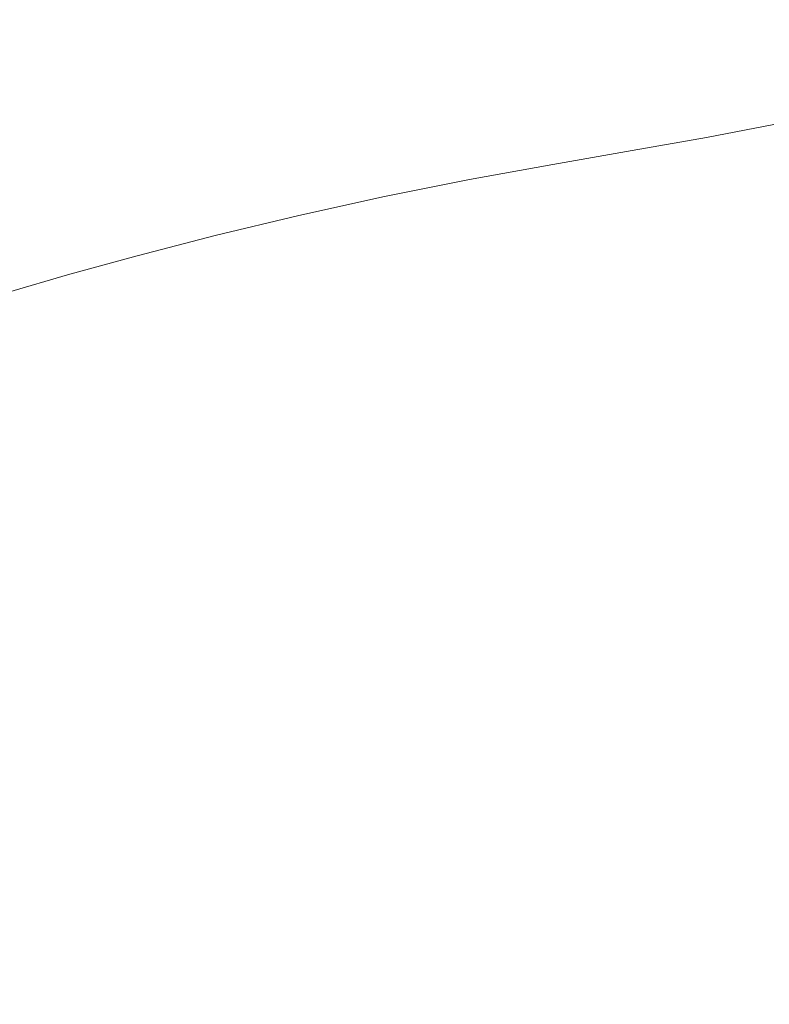
# Model space of a CAD drawing. Extents: x -1000 to 1000, y -450 to 450.
# Drawn here: x 798 to 913, y 221 to 373 of the extents above; entities that cross this region are included whole.
import ezdxf

# ---------------------------------------------------------------- set-up
doc = ezdxf.new("R2010")
doc.units = 0
doc.header["$LTSCALE"] = 500
doc.header["$MEASUREMENT"] = 0
doc.layers.add('EXC-CERAMIKA', color=7, linetype='Continuous')

msp = doc.modelspace()

# ---------------------------------------------------------------- linework, layer by layer
at = {"layer": 'EXC-CERAMIKA', "lineweight": 0}
for points, invisible_edges in [([(910.21, 371.95, 187.17), (903.4, 373.92, 193.41), (896.52, 372.9, 187.17), (910.21, 371.95, 187.17)], 15), ([(903.4, 373.92, 193.41), (910.21, 371.95, 187.17), (917.24, 373.02, 193.41), (903.4, 373.92, 193.41)], 15), ([(810.94, 371.01, 170.41), (723.19, 372.46, 179.5), (717.13, 371.08, 170.36), (810.94, 371.01, 170.41)], 15), ([(817.83, 372.4, 179.54), (728.69, 373.63, 187.1), (723.19, 372.46, 179.5), (817.83, 372.4, 179.54)], 15), ([(723.19, 372.46, 179.5), (810.94, 371.01, 170.41), (817.83, 372.4, 179.54), (723.19, 372.46, 179.5)], 15), ([(728.69, 373.63, 187.1), (817.83, 372.4, 179.54), (824.13, 373.58, 187.14), (728.69, 373.63, 187.1)], 15), ([(856.5, 370.79, 170.45), (817.83, 372.4, 179.54), (810.94, 371.01, 170.41), (856.5, 370.79, 170.45)], 15), ([(863.93, 372.19, 179.56), (824.13, 373.58, 187.14), (817.83, 372.4, 179.54), (863.93, 372.19, 179.56)], 15), ([(817.83, 372.4, 179.54), (856.5, 370.79, 170.45), (863.93, 372.19, 179.56), (817.83, 372.4, 179.54)], 15), ([(824.13, 373.58, 187.14), (863.93, 372.19, 179.56), (870.79, 373.39, 187.16), (824.13, 373.58, 187.14)], 15), ([(889.33, 371.67, 179.58), (870.79, 373.39, 187.16), (863.93, 372.19, 179.56), (889.33, 371.67, 179.58)], 15), ([(870.79, 373.39, 187.16), (889.33, 371.67, 179.58), (896.52, 372.9, 187.17), (870.79, 373.39, 187.16)], 15), ([(902.82, 370.66, 179.59), (896.52, 372.9, 187.17), (889.33, 371.67, 179.58), (902.82, 370.66, 179.59)], 15), ([(896.52, 372.9, 187.17), (902.82, 370.66, 179.59), (910.21, 371.95, 187.17), (896.52, 372.9, 187.17)], 15), ([(910.21, 371.95, 187.17), (927.68, 371.54, 193.42), (917.24, 373.02, 193.41), (910.21, 371.95, 187.17)], 15), ([(803.25, 369.41, 159.57), (717.13, 371.08, 170.36), (710.33, 369.48, 159.48), (803.25, 369.41, 159.57)], 15), ([(717.13, 371.08, 170.36), (803.25, 369.41, 159.57), (810.94, 371.01, 170.41), (717.13, 371.08, 170.36)], 15), ([(848.25, 369.19, 159.63), (810.94, 371.01, 170.41), (803.25, 369.41, 159.57), (848.25, 369.19, 159.63)], 15), ([(810.94, 371.01, 170.41), (848.25, 369.19, 159.63), (856.5, 370.79, 170.45), (810.94, 371.01, 170.41)], 15), ([(881.56, 370.24, 170.47), (863.93, 372.19, 179.56), (856.5, 370.79, 170.45), (881.56, 370.24, 170.47)], 15), ([(863.93, 372.19, 179.56), (881.56, 370.24, 170.47), (889.33, 371.67, 179.58), (863.93, 372.19, 179.56)], 15), ([(894.84, 369.19, 170.48), (889.33, 371.67, 179.58), (881.56, 370.24, 170.47), (894.84, 369.19, 170.48)], 15), ([(889.33, 371.67, 179.58), (894.84, 369.19, 170.48), (902.82, 370.66, 179.59), (889.33, 371.67, 179.58)], 15), ([(913.23, 369, 179.6), (910.21, 371.95, 187.17), (902.82, 370.66, 179.59), (913.23, 369, 179.6)], 15), ([(927.68, 371.54, 193.42), (910.21, 371.95, 187.17), (920.7, 370.37, 187.18), (927.68, 371.54, 193.42)], 15), ([(910.21, 371.95, 187.17), (913.23, 369, 179.6), (920.7, 370.37, 187.18), (910.21, 371.95, 187.17)], 15), ([(710.33, 369.48, 159.48), (794.56, 367.61, 146.83), (803.25, 369.41, 159.57), (710.33, 369.48, 159.48)], 15), ([(838.95, 367.4, 146.93), (803.25, 369.41, 159.57), (794.56, 367.61, 146.83), (838.95, 367.4, 146.93)], 15), ([(803.25, 369.41, 159.57), (838.95, 367.4, 146.93), (848.25, 369.19, 159.63), (803.25, 369.41, 159.57)], 15), ([(872.97, 368.63, 159.66), (856.5, 370.79, 170.45), (848.25, 369.19, 159.63), (872.97, 368.63, 159.66)], 15), ([(856.5, 370.79, 170.45), (872.97, 368.63, 159.66), (881.56, 370.24, 170.47), (856.5, 370.79, 170.45)], 15), ([(886.04, 367.53, 159.69), (881.56, 370.24, 170.47), (872.97, 368.63, 159.66), (886.04, 367.53, 159.69)], 15), ([(881.56, 370.24, 170.47), (886.04, 367.53, 159.69), (894.84, 369.19, 170.48), (881.56, 370.24, 170.47)], 15), ([(905.09, 367.44, 170.5), (902.82, 370.66, 179.59), (894.84, 369.19, 170.48), (905.09, 367.44, 170.5)], 15), ([(902.82, 370.66, 179.59), (905.09, 367.44, 170.5), (913.23, 369, 179.6), (902.82, 370.66, 179.59)], 15), ([(921.13, 366.67, 179.6), (920.7, 370.37, 187.18), (913.23, 369, 179.6), (921.13, 366.67, 179.6)], 15), ([(863.33, 366.83, 146.99), (848.25, 369.19, 159.63), (838.95, 367.4, 146.93), (863.33, 366.83, 146.99)], 15), ([(848.25, 369.19, 159.63), (863.33, 366.83, 146.99), (872.97, 368.63, 159.66), (848.25, 369.19, 159.63)], 15), ([(876.18, 365.71, 147.03), (872.97, 368.63, 159.66), (863.33, 366.83, 146.99), (876.18, 365.71, 147.03)], 15), ([(872.97, 368.63, 159.66), (876.18, 365.71, 147.03), (886.04, 367.53, 159.69), (872.97, 368.63, 159.66)], 15), ([(896.09, 365.72, 159.71), (894.84, 369.19, 170.48), (886.04, 367.53, 159.69), (896.09, 365.72, 159.71)], 15), ([(894.84, 369.19, 170.48), (896.09, 365.72, 159.71), (905.09, 367.44, 170.5), (894.84, 369.19, 170.48)], 15), ([(912.87, 365.02, 170.51), (913.23, 369, 179.6), (905.09, 367.44, 170.5), (912.87, 365.02, 170.51)], 15), ([(913.23, 369, 179.6), (912.87, 365.02, 170.51), (921.13, 366.67, 179.6), (913.23, 369, 179.6)], 15), ([(828.37, 365.42, 132.18), (794.56, 367.61, 146.83), (784.67, 365.61, 132.01), (828.37, 365.42, 132.18)], 15), ([(794.56, 367.61, 146.83), (828.37, 365.42, 132.18), (838.95, 367.4, 146.93), (794.56, 367.61, 146.83)], 15), ([(852.37, 364.86, 132.28), (838.95, 367.4, 146.93), (828.37, 365.42, 132.18), (852.37, 364.86, 132.28)], 15), ([(838.95, 367.4, 146.93), (852.37, 364.86, 132.28), (863.33, 366.83, 146.99), (838.95, 367.4, 146.93)], 15), ([(865.03, 363.74, 132.34), (863.33, 366.83, 146.99), (852.37, 364.86, 132.28), (865.03, 363.74, 132.34)], 15), ([(863.33, 366.83, 146.99), (865.03, 363.74, 132.34), (876.18, 365.71, 147.03), (863.33, 366.83, 146.99)], 15), ([(886.03, 363.86, 147.07), (886.04, 367.53, 159.69), (876.18, 365.71, 147.03), (886.03, 363.86, 147.07)], 15), ([(886.04, 367.53, 159.69), (886.03, 363.86, 147.07), (896.09, 365.72, 159.71), (886.04, 367.53, 159.69)], 15), ([(903.7, 363.23, 159.73), (905.09, 367.44, 170.5), (896.09, 365.72, 159.71), (903.7, 363.23, 159.73)], 15), ([(905.09, 367.44, 170.5), (903.7, 363.23, 159.73), (912.87, 365.02, 170.51), (905.09, 367.44, 170.5)], 15), ([(918.77, 361.95, 170.52), (921.13, 366.67, 179.6), (912.87, 365.02, 170.51), (918.77, 361.95, 170.52)], 15), ([(816.85, 363.23, 115.6), (784.67, 365.61, 132.01), (773.88, 363.39, 115.36), (816.85, 363.23, 115.6)], 15), ([(784.67, 365.61, 132.01), (816.85, 363.23, 115.6), (828.37, 365.42, 132.18), (784.67, 365.61, 132.01)], 15), ([(840.45, 362.68, 115.74), (828.37, 365.42, 132.18), (816.85, 363.23, 115.6), (840.45, 362.68, 115.74)], 15), ([(828.37, 365.42, 132.18), (840.45, 362.68, 115.74), (852.37, 364.86, 132.28), (828.37, 365.42, 132.18)], 15), ([(852.93, 361.57, 115.83), (852.37, 364.86, 132.28), (840.45, 362.68, 115.74), (852.93, 361.57, 115.83)], 15), ([(852.37, 364.86, 132.28), (852.93, 361.57, 115.83), (865.03, 363.74, 132.34), (852.37, 364.86, 132.28)], 15), ([(865.03, 363.74, 132.34), (886.03, 363.86, 147.07), (876.18, 365.71, 147.03), (865.03, 363.74, 132.34)], 15), ([(893.47, 361.32, 147.11), (896.09, 365.72, 159.71), (886.03, 363.86, 147.07), (893.47, 361.32, 147.11)], 15), ([(896.09, 365.72, 159.71), (893.47, 361.32, 147.11), (903.7, 363.23, 159.73), (896.09, 365.72, 159.71)], 15), ([(909.47, 360.1, 159.75), (912.87, 365.02, 170.51), (903.7, 363.23, 159.73), (909.47, 360.1, 159.75)], 15), ([(912.87, 365.02, 170.51), (909.47, 360.1, 159.75), (918.77, 361.95, 170.52), (912.87, 365.02, 170.51)], 15), ([(804.72, 360.78, 97.41), (773.88, 363.39, 115.36), (762.53, 360.9, 97.13), (804.72, 360.78, 97.41)], 15), ([(773.88, 363.39, 115.36), (804.72, 360.78, 97.41), (816.85, 363.23, 115.6), (773.88, 363.39, 115.36)], 15), ([(827.92, 360.26, 97.58), (816.85, 363.23, 115.6), (804.72, 360.78, 97.41), (827.92, 360.26, 97.58)], 15), ([(816.85, 363.23, 115.6), (827.92, 360.26, 97.58), (840.45, 362.68, 115.74), (816.85, 363.23, 115.6)], 15), ([(852.93, 361.57, 115.83), (874.73, 361.87, 132.41), (865.03, 363.74, 132.34), (852.93, 361.57, 115.83)], 15), ([(886.03, 363.86, 147.07), (865.03, 363.74, 132.34), (874.73, 361.87, 132.41), (886.03, 363.86, 147.07)], 15), ([(874.73, 361.87, 132.41), (893.47, 361.32, 147.11), (886.03, 363.86, 147.07), (874.73, 361.87, 132.41)], 15), ([(899.12, 358.15, 147.15), (903.7, 363.23, 159.73), (893.47, 361.32, 147.11), (899.12, 358.15, 147.15)], 15), ([(903.7, 363.23, 159.73), (899.12, 358.15, 147.15), (909.47, 360.1, 159.75), (903.7, 363.23, 159.73)], 15), ([(840.21, 359.16, 97.7), (840.45, 362.68, 115.74), (827.92, 360.26, 97.58), (840.21, 359.16, 97.7)], 15), ([(840.45, 362.68, 115.74), (840.21, 359.16, 97.7), (852.93, 361.57, 115.83), (840.45, 362.68, 115.74)], 15), ([(874.73, 361.87, 132.41), (852.93, 361.57, 115.83), (862.52, 359.7, 115.93), (874.73, 361.87, 132.41)], 15), ([(862.52, 359.7, 115.93), (882.08, 359.32, 132.48), (874.73, 361.87, 132.41), (862.52, 359.7, 115.93)], 15), ([(893.47, 361.32, 147.11), (874.73, 361.87, 132.41), (882.08, 359.32, 132.48), (893.47, 361.32, 147.11)], 15), ([(913.99, 356.34, 159.77), (918.77, 361.95, 170.52), (909.47, 360.1, 159.75), (913.99, 356.34, 159.77)], 15), ([(762.53, 360.9, 97.13), (792.33, 358.06, 77.85), (804.72, 360.78, 97.41), (762.53, 360.9, 97.13)], 15), ([(815.1, 357.56, 78.03), (804.72, 360.78, 97.41), (792.33, 358.06, 77.85), (815.1, 357.56, 78.03)], 15), ([(804.72, 360.78, 97.41), (815.1, 357.56, 78.03), (827.92, 360.26, 97.58), (804.72, 360.78, 97.41)], 15), ([(827.2, 356.48, 78.15), (827.92, 360.26, 97.58), (815.1, 357.56, 78.03), (827.2, 356.48, 78.15)], 15), ([(827.92, 360.26, 97.58), (827.2, 356.48, 78.15), (840.21, 359.16, 97.7), (827.92, 360.26, 97.58)], 15), ([(840.21, 359.16, 97.7), (862.52, 359.7, 115.93), (852.93, 361.57, 115.83), (840.21, 359.16, 97.7)], 15), ([(882.08, 359.32, 132.48), (899.12, 358.15, 147.15), (893.47, 361.32, 147.11), (882.08, 359.32, 132.48)], 15), ([(827.2, 356.48, 78.15), (849.69, 357.32, 97.82), (840.21, 359.16, 97.7), (827.2, 356.48, 78.15)], 15), ([(862.52, 359.7, 115.93), (840.21, 359.16, 97.7), (849.69, 357.32, 97.82), (862.52, 359.7, 115.93)], 15), ([(849.69, 357.32, 97.82), (869.8, 357.15, 116.03), (862.52, 359.7, 115.93), (849.69, 357.32, 97.82)], 15), ([(882.08, 359.32, 132.48), (862.52, 359.7, 115.93), (869.8, 357.15, 116.03), (882.08, 359.32, 132.48)], 15), ([(869.8, 357.15, 116.03), (887.67, 356.13, 132.55), (882.08, 359.32, 132.48), (869.8, 357.15, 116.03)], 15), ([(899.12, 358.15, 147.15), (882.08, 359.32, 132.48), (887.67, 356.13, 132.55), (899.12, 358.15, 147.15)], 15), ([(903.59, 354.38, 147.19), (909.47, 360.1, 159.75), (899.12, 358.15, 147.15), (903.59, 354.38, 147.19)], 15), ([(909.47, 360.1, 159.75), (903.59, 354.38, 147.19), (913.99, 356.34, 159.77), (909.47, 360.1, 159.75)], 15), ([(802.36, 354.55, 57.29), (792.33, 358.06, 77.85), (780, 355.03, 57.15), (802.36, 354.55, 57.29)], 15), ([(792.33, 358.06, 77.85), (802.36, 354.55, 57.29), (815.1, 357.56, 78.03), (792.33, 358.06, 77.85)], 15), ([(814.25, 353.49, 57.39), (815.1, 357.56, 78.03), (802.36, 354.55, 57.29), (814.25, 353.49, 57.39)], 15), ([(815.1, 357.56, 78.03), (814.25, 353.49, 57.39), (827.2, 356.48, 78.15), (815.1, 357.56, 78.03)], 15), ([(849.69, 357.32, 97.82), (827.2, 356.48, 78.15), (836.58, 354.65, 78.28), (849.69, 357.32, 97.82)], 15), ([(836.58, 354.65, 78.28), (856.94, 354.78, 97.94), (849.69, 357.32, 97.82), (836.58, 354.65, 78.28)], 15), ([(869.8, 357.15, 116.03), (849.69, 357.32, 97.82), (856.94, 354.78, 97.94), (869.8, 357.15, 116.03)], 15), ([(856.94, 354.78, 97.94), (875.39, 353.97, 116.13), (869.8, 357.15, 116.03), (856.94, 354.78, 97.94)], 15), ([(887.67, 356.13, 132.55), (869.8, 357.15, 116.03), (875.39, 353.97, 116.13), (887.67, 356.13, 132.55)], 15), ([(887.67, 356.13, 132.55), (903.59, 354.38, 147.19), (899.12, 358.15, 147.15), (887.67, 356.13, 132.55)], 15), ([(814.25, 353.49, 57.39), (836.58, 354.65, 78.28), (827.2, 356.48, 78.15), (814.25, 353.49, 57.39)], 15), ([(875.39, 353.97, 116.13), (892.13, 352.36, 132.61), (887.67, 356.13, 132.55), (875.39, 353.97, 116.13)], 15), ([(903.59, 354.38, 147.19), (887.67, 356.13, 132.55), (892.13, 352.36, 132.61), (903.59, 354.38, 147.19)], 15), ([(907.47, 350.08, 147.22), (913.99, 356.34, 159.77), (903.59, 354.38, 147.19), (907.47, 350.08, 147.22)], 13), ([(913.99, 356.34, 159.77), (907.47, 350.08, 147.22), (917.87, 352.02, 159.79), (913.99, 356.34, 159.77)], 15), ([(780, 355.03, 57.15), (790.05, 351.38, 36.14), (802.36, 354.55, 57.29), (780, 355.03, 57.15)], 15), ([(801.74, 350.33, 36.21), (802.36, 354.55, 57.29), (790.05, 351.38, 36.14), (801.74, 350.33, 36.21)], 15), ([(802.36, 354.55, 57.29), (801.74, 350.33, 36.21), (814.25, 353.49, 57.39), (802.36, 354.55, 57.29)], 15), ([(836.58, 354.65, 78.28), (814.25, 353.49, 57.39), (823.49, 351.67, 57.5), (836.58, 354.65, 78.28)], 15), ([(823.49, 351.67, 57.5), (843.78, 352.13, 78.41), (836.58, 354.65, 78.28), (823.49, 351.67, 57.5)], 15), ([(856.94, 354.78, 97.94), (836.58, 354.65, 78.28), (843.78, 352.13, 78.41), (856.94, 354.78, 97.94)], 15), ([(843.78, 352.13, 78.41), (862.53, 351.61, 98.06), (856.94, 354.78, 97.94), (843.78, 352.13, 78.41)], 15), ([(875.39, 353.97, 116.13), (856.94, 354.78, 97.94), (862.53, 351.61, 98.06), (875.39, 353.97, 116.13)], 15), ([(896.04, 348.07, 132.67), (903.59, 354.38, 147.19), (892.13, 352.36, 132.61), (896.04, 348.07, 132.67)], 13), ([(903.59, 354.38, 147.19), (896.04, 348.07, 132.67), (907.47, 350.08, 147.22), (903.59, 354.38, 147.19)], 15), ([(801.74, 350.33, 36.21), (823.49, 351.67, 57.5), (814.25, 353.49, 57.39), (801.74, 350.33, 36.21)], 15), ([(862.53, 351.61, 98.06), (879.86, 350.21, 116.22), (875.39, 353.97, 116.13), (862.53, 351.61, 98.06)], 15), ([(892.13, 352.36, 132.61), (875.39, 353.97, 116.13), (879.86, 350.21, 116.22), (892.13, 352.36, 132.61)], 15), ([(790.05, 351.38, 36.14), (790.06, 347.17, 15.37), (801.74, 350.33, 36.21), (790.05, 351.38, 36.14)], 15), ([(823.49, 351.67, 57.5), (801.74, 350.33, 36.21), (810.83, 348.53, 36.27), (823.49, 351.67, 57.5)], 15), ([(810.83, 348.53, 36.27), (830.61, 349.17, 57.6), (823.49, 351.67, 57.5), (810.83, 348.53, 36.27)], 15), ([(843.78, 352.13, 78.41), (823.49, 351.67, 57.5), (830.61, 349.17, 57.6), (843.78, 352.13, 78.41)], 15), ([(830.61, 349.17, 57.6), (849.36, 348.98, 78.53), (843.78, 352.13, 78.41), (830.61, 349.17, 57.6)], 15), ([(862.53, 351.61, 98.06), (843.78, 352.13, 78.41), (849.36, 348.98, 78.53), (862.53, 351.61, 98.06)], 15), ([(849.36, 348.98, 78.53), (867.03, 347.86, 98.17), (862.53, 351.61, 98.06), (849.36, 348.98, 78.53)], 15), ([(879.86, 350.21, 116.22), (862.53, 351.61, 98.06), (867.03, 347.86, 98.17), (879.86, 350.21, 116.22)], 15), ([(883.82, 345.94, 116.3), (892.13, 352.36, 132.61), (879.86, 350.21, 116.22), (883.82, 345.94, 116.3)], 13), ([(892.13, 352.36, 132.61), (883.82, 345.94, 116.3), (896.04, 348.07, 132.67), (892.13, 352.36, 132.61)], 15), ([(910.73, 344.99, 147.25), (917.87, 352.02, 159.79), (907.47, 350.08, 147.22), (910.73, 344.99, 147.25)], 15), ([(917.87, 352.02, 159.79), (910.73, 344.99, 147.25), (921.07, 346.88, 159.81), (917.87, 352.02, 159.79)], 15), ([(790.06, 347.17, 15.37), (810.83, 348.53, 36.27), (801.74, 350.33, 36.21), (790.06, 347.17, 15.37)], 15), ([(871.02, 343.61, 98.27), (879.86, 350.21, 116.22), (867.03, 347.86, 98.17), (871.02, 343.61, 98.27)], 13), ([(879.86, 350.21, 116.22), (871.02, 343.61, 98.27), (883.82, 345.94, 116.3), (879.86, 350.21, 116.22)], 15), ([(899.36, 343.02, 132.72), (907.47, 350.08, 147.22), (896.04, 348.07, 132.67), (899.36, 343.02, 132.72)], 15), ([(907.47, 350.08, 147.22), (899.36, 343.02, 132.72), (910.73, 344.99, 147.25), (907.47, 350.08, 147.22)], 15), ([(810.83, 348.53, 36.27), (790.06, 347.17, 15.37), (799, 345.38, 15.4), (810.83, 348.53, 36.27)], 15), ([(799, 345.38, 15.4), (817.86, 346.04, 36.34), (810.83, 348.53, 36.27), (799, 345.38, 15.4)], 15), ([(830.61, 349.17, 57.6), (810.83, 348.53, 36.27), (817.86, 346.04, 36.34), (830.61, 349.17, 57.6)], 15), ([(817.86, 346.04, 36.34), (836.15, 346.03, 57.7), (830.61, 349.17, 57.6), (817.86, 346.04, 36.34)], 15), ([(849.36, 348.98, 78.53), (830.61, 349.17, 57.6), (836.15, 346.03, 57.7), (849.36, 348.98, 78.53)], 15), ([(836.15, 346.03, 57.7), (853.88, 345.26, 78.64), (849.36, 348.98, 78.53), (836.15, 346.03, 57.7)], 15), ([(867.03, 347.86, 98.17), (849.36, 348.98, 78.53), (853.88, 345.26, 78.64), (867.03, 347.86, 98.17)], 15), ([(887.19, 340.91, 116.37), (896.04, 348.07, 132.67), (883.82, 345.94, 116.3), (887.19, 340.91, 116.37)], 15), ([(896.04, 348.07, 132.67), (887.19, 340.91, 116.37), (899.36, 343.02, 132.72), (896.04, 348.07, 132.67)], 15), ([(779.58, 344.16, -4.33), (799, 345.38, 15.4), (790.06, 347.17, 15.37), (779.58, 344.16, -4.33)], 15), ([(857.89, 341.02, 78.75), (867.03, 347.86, 98.17), (853.88, 345.26, 78.64), (857.89, 341.02, 78.75)], 13), ([(867.03, 347.86, 98.17), (857.89, 341.02, 78.75), (871.02, 343.61, 98.27), (867.03, 347.86, 98.17)], 15), ([(913.32, 338.88, 147.27), (921.07, 346.88, 159.81), (910.73, 344.99, 147.25), (913.32, 338.88, 147.27)], 15), ([(799, 345.38, 15.4), (779.58, 344.16, -4.33), (788.4, 342.38, -4.35), (799, 345.38, 15.4)], 15), ([(788.4, 342.38, -4.35), (805.92, 342.9, 15.42), (799, 345.38, 15.4), (788.4, 342.38, -4.35)], 15), ([(817.86, 346.04, 36.34), (799, 345.38, 15.4), (805.92, 342.9, 15.42), (817.86, 346.04, 36.34)], 15), ([(805.92, 342.9, 15.42), (823.33, 342.92, 36.4), (817.86, 346.04, 36.34), (805.92, 342.9, 15.42)], 15), ([(836.15, 346.03, 57.7), (817.86, 346.04, 36.34), (823.33, 342.92, 36.4), (836.15, 346.03, 57.7)], 15), ([(823.33, 342.92, 36.4), (840.65, 342.33, 57.8), (836.15, 346.03, 57.7), (823.33, 342.92, 36.4)], 15), ([(853.88, 345.26, 78.64), (836.15, 346.03, 57.7), (840.65, 342.33, 57.8), (853.88, 345.26, 78.64)], 15), ([(844.63, 338.1, 57.88), (853.88, 345.26, 78.64), (840.65, 342.33, 57.8), (844.63, 338.1, 57.88)], 13), ([(853.88, 345.26, 78.64), (844.63, 338.1, 57.88), (857.89, 341.02, 78.75), (853.88, 345.26, 78.64)], 15), ([(874.43, 338.6, 98.36), (883.82, 345.94, 116.3), (871.02, 343.61, 98.27), (874.43, 338.6, 98.36)], 15), ([(883.82, 345.94, 116.3), (874.43, 338.6, 98.36), (887.19, 340.91, 116.37), (883.82, 345.94, 116.3)], 15), ([(902.02, 336.96, 132.76), (910.73, 344.99, 147.25), (899.36, 343.02, 132.72), (902.02, 336.96, 132.76)], 15), ([(910.73, 344.99, 147.25), (902.02, 336.96, 132.76), (913.32, 338.88, 147.27), (910.73, 344.99, 147.25)], 15), ([(861.31, 336.03, 78.83), (871.02, 343.61, 98.27), (857.89, 341.02, 78.75), (861.31, 336.03, 78.83)], 15), ([(871.02, 343.61, 98.27), (861.31, 336.03, 78.83), (874.43, 338.6, 98.36), (871.02, 343.61, 98.27)], 15), ([(805.92, 342.9, 15.42), (788.4, 342.38, -4.35), (795.23, 339.91, -4.36), (805.92, 342.9, 15.42)], 15), ([(795.23, 339.91, -4.36), (811.33, 339.79, 15.44), (805.92, 342.9, 15.42), (795.23, 339.91, -4.36)], 15), ([(823.33, 342.92, 36.4), (805.92, 342.9, 15.42), (811.33, 339.79, 15.44), (823.33, 342.92, 36.4)], 15), ([(811.33, 339.79, 15.44), (827.78, 339.22, 36.46), (823.33, 342.92, 36.4), (811.33, 339.79, 15.44)], 15), ([(840.65, 342.33, 57.8), (823.33, 342.92, 36.4), (827.78, 339.22, 36.46), (840.65, 342.33, 57.8)], 15), ([(831.73, 335.02, 36.51), (840.65, 342.33, 57.8), (827.78, 339.22, 36.46), (831.73, 335.02, 36.51)], 13), ([(840.65, 342.33, 57.8), (831.73, 335.02, 36.51), (844.63, 338.1, 57.88), (840.65, 342.33, 57.8)], 15), ([(889.9, 334.89, 116.42), (899.36, 343.02, 132.72), (887.19, 340.91, 116.37), (889.9, 334.89, 116.42)], 15), ([(899.36, 343.02, 132.72), (889.9, 334.89, 116.42), (902.02, 336.96, 132.76), (899.36, 343.02, 132.72)], 15), ([(848.04, 333.14, 57.95), (857.89, 341.02, 78.75), (844.63, 338.1, 57.88), (848.04, 333.14, 57.95)], 15), ([(857.89, 341.02, 78.75), (848.04, 333.14, 57.95), (861.31, 336.03, 78.83), (857.89, 341.02, 78.75)], 15), ([(877.18, 332.61, 98.42), (887.19, 340.91, 116.37), (874.43, 338.6, 98.36), (877.18, 332.61, 98.42)], 15), ([(887.19, 340.91, 116.37), (877.18, 332.61, 98.42), (889.9, 334.89, 116.42), (887.19, 340.91, 116.37)], 15), ([(786.18, 337.22, -22.2), (800.58, 336.81, -4.38), (795.23, 339.91, -4.36), (786.18, 337.22, -22.2)], 15), ([(811.33, 339.79, 15.44), (795.23, 339.91, -4.36), (800.58, 336.81, -4.38), (811.33, 339.79, 15.44)], 15), ([(800.58, 336.81, -4.38), (815.74, 336.11, 15.45), (811.33, 339.79, 15.44), (800.58, 336.81, -4.38)], 15), ([(827.78, 339.22, 36.46), (811.33, 339.79, 15.44), (815.74, 336.11, 15.45), (827.78, 339.22, 36.46)], 15), ([(819.66, 331.92, 15.47), (827.78, 339.22, 36.46), (815.74, 336.11, 15.45), (819.66, 331.92, 15.47)], 13), ([(827.78, 339.22, 36.46), (819.66, 331.92, 15.47), (831.73, 335.02, 36.51), (827.78, 339.22, 36.46)], 15), ([(835.11, 330.08, 36.56), (844.63, 338.1, 57.88), (831.73, 335.02, 36.51), (835.11, 330.08, 36.56)], 15), ([(844.63, 338.1, 57.88), (835.11, 330.08, 36.56), (848.04, 333.14, 57.95), (844.63, 338.1, 57.88)], 15), ([(864.07, 330.07, 78.9), (874.43, 338.6, 98.36), (861.31, 336.03, 78.83), (864.07, 330.07, 78.9)], 15), ([(874.43, 338.6, 98.36), (864.07, 330.07, 78.9), (877.18, 332.61, 98.42), (874.43, 338.6, 98.36)], 15), ([(903.97, 329.66, 132.78), (913.32, 338.88, 147.27), (902.02, 336.96, 132.76), (903.97, 329.66, 132.78)], 15), ([(913.32, 338.88, 147.27), (903.97, 329.66, 132.78), (915.21, 331.52, 147.29), (913.32, 338.88, 147.27)], 15), ([(800.58, 336.81, -4.38), (786.18, 337.22, -22.2), (791.49, 334.13, -22.24), (800.58, 336.81, -4.38)], 15), ([(791.49, 334.13, -22.24), (804.95, 333.14, -4.4), (800.58, 336.81, -4.38), (791.49, 334.13, -22.24)], 15), ([(815.74, 336.11, 15.45), (800.58, 336.81, -4.38), (804.95, 333.14, -4.4), (815.74, 336.11, 15.45)], 15), ([(808.86, 328.96, -4.42), (815.74, 336.11, 15.45), (804.95, 333.14, -4.4), (808.86, 328.96, -4.42)], 13), ([(815.74, 336.11, 15.45), (808.86, 328.96, -4.42), (819.66, 331.92, 15.47), (815.74, 336.11, 15.45)], 15), ([(850.78, 327.21, 58.01), (861.31, 336.03, 78.83), (848.04, 333.14, 57.95), (850.78, 327.21, 58.01)], 15), ([(861.31, 336.03, 78.83), (850.78, 327.21, 58.01), (864.07, 330.07, 78.9), (861.31, 336.03, 78.83)], 15), ([(891.89, 327.63, 116.46), (902.02, 336.96, 132.76), (889.9, 334.89, 116.42), (891.89, 327.63, 116.46)], 15), ([(902.02, 336.96, 132.76), (891.89, 327.63, 116.46), (903.97, 329.66, 132.78), (902.02, 336.96, 132.76)], 15), ([(823.01, 327, 15.48), (831.73, 335.02, 36.51), (819.66, 331.92, 15.47), (823.01, 327, 15.48)], 15), ([(831.73, 335.02, 36.51), (823.01, 327, 15.48), (835.11, 330.08, 36.56), (831.73, 335.02, 36.51)], 15), ([(879.2, 325.39, 98.47), (889.9, 334.89, 116.42), (877.18, 332.61, 98.42), (879.2, 325.39, 98.47)], 15), ([(889.9, 334.89, 116.42), (879.2, 325.39, 98.47), (891.89, 327.63, 116.46), (889.9, 334.89, 116.42)], 15), ([(804.95, 333.14, -4.4), (791.49, 334.13, -22.24), (795.88, 330.47, -22.28), (804.95, 333.14, -4.4)], 11), ([(799.83, 326.3, -22.31), (804.95, 333.14, -4.4), (795.88, 330.47, -22.28), (799.83, 326.3, -22.31)], 15), ([(804.95, 333.14, -4.4), (799.83, 326.3, -22.31), (808.86, 328.96, -4.42), (804.95, 333.14, -4.4)], 15), ([(837.83, 324.19, 36.59), (848.04, 333.14, 57.95), (835.11, 330.08, 36.56), (837.83, 324.19, 36.59)], 15), ([(848.04, 333.14, 57.95), (837.83, 324.19, 36.59), (850.78, 327.21, 58.01), (848.04, 333.14, 57.95)], 15), ([(812.23, 324.07, -4.43), (819.66, 331.92, 15.47), (808.86, 328.96, -4.42), (812.23, 324.07, -4.43)], 15), ([(819.66, 331.92, 15.47), (812.23, 324.07, -4.43), (823.01, 327, 15.48), (819.66, 331.92, 15.47)], 15), ([(866.09, 322.9, 78.95), (877.18, 332.61, 98.42), (864.07, 330.07, 78.9), (866.09, 322.9, 78.95)], 15), ([(877.18, 332.61, 98.42), (866.09, 322.9, 78.95), (879.2, 325.39, 98.47), (877.18, 332.61, 98.42)], 15), ([(903.97, 329.66, 132.78), (916.34, 322.66, 147.3), (915.21, 331.52, 147.29), (903.97, 329.66, 132.78)], 15), ([(795.88, 330.47, -22.28), (792.16, 323.86, -38.72), (799.83, 326.3, -22.31), (795.88, 330.47, -22.28)], 15), ([(825.72, 321.16, 15.5), (835.11, 330.08, 36.56), (823.01, 327, 15.48), (825.72, 321.16, 15.5)], 15), ([(835.11, 330.08, 36.56), (825.72, 321.16, 15.5), (837.83, 324.19, 36.59), (835.11, 330.08, 36.56)], 15), ([(852.8, 320.1, 58.05), (864.07, 330.07, 78.9), (850.78, 327.21, 58.01), (852.8, 320.1, 58.05)], 15), ([(864.07, 330.07, 78.9), (852.8, 320.1, 58.05), (866.09, 322.9, 78.95), (864.07, 330.07, 78.9)], 15), ([(803.25, 321.42, -22.34), (808.86, 328.96, -4.42), (799.83, 326.3, -22.31), (803.25, 321.42, -22.34)], 15), ([(808.86, 328.96, -4.42), (803.25, 321.42, -22.34), (812.23, 324.07, -4.43), (808.86, 328.96, -4.42)], 15), ([(891.89, 327.63, 116.46), (905.14, 320.86, 132.8), (903.97, 329.66, 132.78), (891.89, 327.63, 116.46)], 15), ([(916.34, 322.66, 147.3), (903.97, 329.66, 132.78), (905.14, 320.86, 132.8), (916.34, 322.66, 147.3)], 15), ([(814.95, 318.25, -4.44), (823.01, 327, 15.48), (812.23, 324.07, -4.43), (814.95, 318.25, -4.44)], 15), ([(823.01, 327, 15.48), (814.95, 318.25, -4.44), (825.72, 321.16, 15.5), (823.01, 327, 15.48)], 15), ([(839.83, 317.13, 36.62), (850.78, 327.21, 58.01), (837.83, 324.19, 36.59), (839.83, 317.13, 36.62)], 15), ([(850.78, 327.21, 58.01), (839.83, 317.13, 36.62), (852.8, 320.1, 58.05), (850.78, 327.21, 58.01)], 15), ([(879.2, 325.39, 98.47), (893.09, 318.9, 116.49), (891.89, 327.63, 116.46), (879.2, 325.39, 98.47)], 15), ([(905.14, 320.86, 132.8), (891.89, 327.63, 116.46), (893.09, 318.9, 116.49), (905.14, 320.86, 132.8)], 15), ([(795.67, 319, -38.76), (799.83, 326.3, -22.31), (792.16, 323.86, -38.72), (795.67, 319, -38.76)], 15), ([(799.83, 326.3, -22.31), (795.67, 319, -38.76), (803.25, 321.42, -22.34), (799.83, 326.3, -22.31)], 15), ([(866.09, 322.9, 78.95), (880.41, 316.72, 98.5), (879.2, 325.39, 98.47), (866.09, 322.9, 78.95)], 15), ([(893.09, 318.9, 116.49), (879.2, 325.39, 98.47), (880.41, 316.72, 98.5), (893.09, 318.9, 116.49)], 15), ([(806.04, 315.64, -22.37), (812.23, 324.07, -4.43), (803.25, 321.42, -22.34), (806.04, 315.64, -22.37)], 15), ([(812.23, 324.07, -4.43), (806.04, 315.64, -22.37), (814.95, 318.25, -4.44), (812.23, 324.07, -4.43)], 15), ([(827.71, 314.16, 15.5), (837.83, 324.19, 36.59), (825.72, 321.16, 15.5), (827.71, 314.16, 15.5)], 15), ([(837.83, 324.19, 36.59), (827.71, 314.16, 15.5), (839.83, 317.13, 36.62), (837.83, 324.19, 36.59)], 15), ([(852.8, 320.1, 58.05), (867.31, 314.3, 78.99), (866.09, 322.9, 78.95), (852.8, 320.1, 58.05)], 15), ([(880.41, 316.72, 98.5), (866.09, 322.9, 78.95), (867.31, 314.3, 78.99), (880.41, 316.72, 98.5)], 15), ([(905.14, 320.86, 132.8), (916.9, 310.01, 147.3), (916.34, 322.66, 147.3), (905.14, 320.86, 132.8)], 15), ([(798.56, 313.24, -38.79), (803.25, 321.42, -22.34), (795.67, 319, -38.76), (798.56, 313.24, -38.79)], 15), ([(803.25, 321.42, -22.34), (798.56, 313.24, -38.79), (806.04, 315.64, -22.37), (803.25, 321.42, -22.34)], 15), ([(816.96, 311.31, -4.45), (825.72, 321.16, 15.5), (814.95, 318.25, -4.44), (816.96, 311.31, -4.45)], 15), ([(825.72, 321.16, 15.5), (816.96, 311.31, -4.45), (827.71, 314.16, 15.5), (825.72, 321.16, 15.5)], 15), ([(893.09, 318.9, 116.49), (905.72, 308.31, 132.81), (905.14, 320.86, 132.8), (893.09, 318.9, 116.49)], 15), ([(916.9, 310.01, 147.3), (905.14, 320.86, 132.8), (905.72, 308.31, 132.81), (916.9, 310.01, 147.3)], 15), ([(839.83, 317.13, 36.62), (854.01, 311.57, 58.08), (852.8, 320.1, 58.05), (839.83, 317.13, 36.62)], 15), ([(867.31, 314.3, 78.99), (852.8, 320.1, 58.05), (854.01, 311.57, 58.08), (867.31, 314.3, 78.99)], 15), ([(795.67, 319, -38.76), (792.11, 310.98, -54.21), (798.56, 313.24, -38.79), (795.67, 319, -38.76)], 15), ([(808.1, 308.75, -22.38), (814.95, 318.25, -4.44), (806.04, 315.64, -22.37), (808.1, 308.75, -22.38)], 15), ([(814.95, 318.25, -4.44), (808.1, 308.75, -22.38), (816.96, 311.31, -4.45), (814.95, 318.25, -4.44)], 15), ([(880.41, 316.72, 98.5), (893.68, 306.44, 116.5), (893.09, 318.9, 116.49), (880.41, 316.72, 98.5)], 15), ([(905.72, 308.31, 132.81), (893.09, 318.9, 116.49), (893.68, 306.44, 116.5), (905.72, 308.31, 132.81)], 15), ([(827.71, 314.16, 15.5), (841.03, 308.69, 36.64), (839.83, 317.13, 36.62), (827.71, 314.16, 15.5)], 15), ([(854.01, 311.57, 58.08), (839.83, 317.13, 36.62), (841.03, 308.69, 36.64), (854.01, 311.57, 58.08)], 15), ([(867.31, 314.3, 78.99), (881.01, 304.37, 98.52), (880.41, 316.72, 98.5), (867.31, 314.3, 78.99)], 15), ([(893.68, 306.44, 116.5), (880.41, 316.72, 98.5), (881.01, 304.37, 98.52), (893.68, 306.44, 116.5)], 15), ([(800.71, 306.39, -38.81), (806.04, 315.64, -22.37), (798.56, 313.24, -38.79), (800.71, 306.39, -38.81)], 15), ([(806.04, 315.64, -22.37), (800.71, 306.39, -38.81), (808.1, 308.75, -22.38), (806.04, 315.64, -22.37)], 15), ([(794.36, 304.17, -54.23), (798.56, 313.24, -38.79), (792.11, 310.98, -54.21), (794.36, 304.17, -54.23)], 15), ([(798.56, 313.24, -38.79), (794.36, 304.17, -54.23), (800.71, 306.39, -38.81), (798.56, 313.24, -38.79)], 15), ([(816.96, 311.31, -4.45), (828.91, 305.8, 15.51), (827.71, 314.16, 15.5), (816.96, 311.31, -4.45)], 15), ([(841.03, 308.69, 36.64), (827.71, 314.16, 15.5), (828.91, 305.8, 15.51), (841.03, 308.69, 36.64)], 15), ([(854.01, 311.57, 58.08), (867.92, 302.05, 79), (867.31, 314.3, 78.99), (854.01, 311.57, 58.08)], 15), ([(881.01, 304.37, 98.52), (867.31, 314.3, 78.99), (867.92, 302.05, 79), (881.01, 304.37, 98.52)], 15), ([(841.03, 308.69, 36.64), (854.61, 299.46, 58.09), (854.01, 311.57, 58.08), (841.03, 308.69, 36.64)], 15), ([(867.92, 302.05, 79), (854.01, 311.57, 58.08), (854.61, 299.46, 58.09), (867.92, 302.05, 79)], 15), ([(808.1, 308.75, -22.38), (818.17, 303.03, -4.45), (816.96, 311.31, -4.45), (808.1, 308.75, -22.38)], 15), ([(828.91, 305.8, 15.51), (816.96, 311.31, -4.45), (818.17, 303.03, -4.45), (828.91, 305.8, 15.51)], 15), ([(800.71, 306.39, -38.81), (809.34, 300.54, -22.4), (808.1, 308.75, -22.38), (800.71, 306.39, -38.81)], 15), ([(818.17, 303.03, -4.45), (808.1, 308.75, -22.38), (809.34, 300.54, -22.4), (818.17, 303.03, -4.45)], 15), ([(828.91, 305.8, 15.51), (841.63, 296.71, 36.65), (841.03, 308.69, 36.64), (828.91, 305.8, 15.51)], 15), ([(854.61, 299.46, 58.09), (841.03, 308.69, 36.64), (841.63, 296.71, 36.65), (854.61, 299.46, 58.09)], 15), ([(905.72, 308.31, 132.81), (917.09, 291.31, 147.3), (916.9, 310.01, 147.3), (905.72, 308.31, 132.81)], 15), ([(893.68, 306.44, 116.5), (905.91, 289.73, 132.81), (905.72, 308.31, 132.81), (893.68, 306.44, 116.5)], 15), ([(917.09, 291.31, 147.3), (905.72, 308.31, 132.81), (905.91, 289.73, 132.81), (917.09, 291.31, 147.3)], 15), ([(794.36, 304.17, -54.23), (802, 298.24, -38.82), (800.71, 306.39, -38.81), (794.36, 304.17, -54.23)], 15), ([(809.34, 300.54, -22.4), (800.71, 306.39, -38.81), (802, 298.24, -38.82), (809.34, 300.54, -22.4)], 15), ([(818.17, 303.03, -4.45), (829.51, 293.95, 15.51), (828.91, 305.8, 15.51), (818.17, 303.03, -4.45)], 15), ([(841.63, 296.71, 36.65), (828.91, 305.8, 15.51), (829.51, 293.95, 15.51), (841.63, 296.71, 36.65)], 15), ([(881.01, 304.37, 98.52), (893.88, 288.01, 116.5), (893.68, 306.44, 116.5), (881.01, 304.37, 98.52)], 15), ([(905.91, 289.73, 132.81), (893.68, 306.44, 116.5), (893.88, 288.01, 116.5), (905.91, 289.73, 132.81)], 15), ([(802, 298.24, -38.82), (794.36, 304.17, -54.23), (795.72, 296.08, -54.25), (802, 298.24, -38.82)], 15), ([(867.92, 302.05, 79), (881.21, 286.1, 98.52), (881.01, 304.37, 98.52), (867.92, 302.05, 79)], 15), ([(893.88, 288.01, 116.5), (881.01, 304.37, 98.52), (881.21, 286.1, 98.52), (893.88, 288.01, 116.5)], 15), ([(809.34, 300.54, -22.4), (818.77, 291.32, -4.45), (818.17, 303.03, -4.45), (809.34, 300.54, -22.4)], 15), ([(829.51, 293.95, 15.51), (818.17, 303.03, -4.45), (818.77, 291.32, -4.45), (829.51, 293.95, 15.51)], 15), ([(854.61, 299.46, 58.09), (868.12, 283.96, 79.01), (867.92, 302.05, 79), (854.61, 299.46, 58.09)], 15), ([(881.21, 286.1, 98.52), (867.92, 302.05, 79), (868.12, 283.96, 79.01), (881.21, 286.1, 98.52)], 15), ([(802, 298.24, -38.82), (809.96, 288.94, -22.4), (809.34, 300.54, -22.4), (802, 298.24, -38.82)], 15), ([(818.77, 291.32, -4.45), (809.34, 300.54, -22.4), (809.96, 288.94, -22.4), (818.77, 291.32, -4.45)], 15), ([(841.63, 296.71, 36.65), (854.82, 281.56, 58.1), (854.61, 299.46, 58.09), (841.63, 296.71, 36.65)], 15), ([(868.12, 283.96, 79.01), (854.61, 299.46, 58.09), (854.82, 281.56, 58.1), (868.12, 283.96, 79.01)], 15), ([(795.72, 296.08, -54.25), (802.64, 286.75, -38.83), (802, 298.24, -38.82), (795.72, 296.08, -54.25)], 15), ([(809.96, 288.94, -22.4), (802, 298.24, -38.82), (802.64, 286.75, -38.83), (809.96, 288.94, -22.4)], 15), ([(829.51, 293.95, 15.51), (841.83, 279.03, 36.65), (841.63, 296.71, 36.65), (829.51, 293.95, 15.51)], 15), ([(854.82, 281.56, 58.1), (841.63, 296.71, 36.65), (841.83, 279.03, 36.65), (854.82, 281.56, 58.1)], 15), ([(802.64, 286.75, -38.83), (795.72, 296.08, -54.25), (796.39, 284.69, -54.25), (802.64, 286.75, -38.83)], 15), ([(818.77, 291.32, -4.45), (829.71, 276.48, 15.51), (829.51, 293.95, 15.51), (818.77, 291.32, -4.45)], 15), ([(841.83, 279.03, 36.65), (829.51, 293.95, 15.51), (829.71, 276.48, 15.51), (841.83, 279.03, 36.65)], 15), ([(809.96, 288.94, -22.4), (818.97, 274.05, -4.46), (818.77, 291.32, -4.45), (809.96, 288.94, -22.4)], 15), ([(829.71, 276.48, 15.51), (818.77, 291.32, -4.45), (818.97, 274.05, -4.46), (829.71, 276.48, 15.51)], 15), ([(905.91, 289.73, 132.81), (917.09, 264.25, 147.3), (917.09, 291.31, 147.3), (905.91, 289.73, 132.81)], 15), ([(802.64, 286.75, -38.83), (810.16, 271.85, -22.4), (809.96, 288.94, -22.4), (802.64, 286.75, -38.83)], 15), ([(818.97, 274.05, -4.46), (809.96, 288.94, -22.4), (810.16, 271.85, -22.4), (818.97, 274.05, -4.46)], 15), ([(893.88, 288.01, 116.5), (905.91, 262.87, 132.81), (905.91, 289.73, 132.81), (893.88, 288.01, 116.5)], 15), ([(917.09, 264.25, 147.3), (905.91, 289.73, 132.81), (905.91, 262.87, 132.81), (917.09, 264.25, 147.3)], 15), ([(881.21, 286.1, 98.52), (893.88, 261.36, 116.5), (893.88, 288.01, 116.5), (881.21, 286.1, 98.52)], 15), ([(905.91, 262.87, 132.81), (893.88, 288.01, 116.5), (893.88, 261.36, 116.5), (905.91, 262.87, 132.81)], 15), ([(796.39, 284.69, -54.25), (802.86, 269.83, -38.83), (802.64, 286.75, -38.83), (796.39, 284.69, -54.25)], 15), ([(810.16, 271.85, -22.4), (802.64, 286.75, -38.83), (802.86, 269.83, -38.83), (810.16, 271.85, -22.4)], 15), ([(868.12, 283.96, 79.01), (881.21, 259.69, 98.52), (881.21, 286.1, 98.52), (868.12, 283.96, 79.01)], 15), ([(893.88, 261.36, 116.5), (881.21, 286.1, 98.52), (881.21, 259.69, 98.52), (893.88, 261.36, 116.5)], 15), ([(802.86, 269.83, -38.83), (796.39, 284.69, -54.25), (796.62, 267.93, -54.25), (802.86, 269.83, -38.83)], 15), ([(854.82, 281.56, 58.1), (868.12, 257.81, 79.01), (868.12, 283.96, 79.01), (854.82, 281.56, 58.1)], 15), ([(881.21, 259.69, 98.52), (868.12, 283.96, 79.01), (868.12, 257.81, 79.01), (881.21, 259.69, 98.52)], 15), ([(841.83, 279.03, 36.65), (854.82, 255.72, 58.1), (854.82, 281.56, 58.1), (841.83, 279.03, 36.65)], 15), ([(868.12, 257.81, 79.01), (854.82, 281.56, 58.1), (854.82, 255.72, 58.1), (868.12, 257.81, 79.01)], 15), ([(829.71, 276.48, 15.51), (841.83, 253.5, 36.65), (841.83, 279.03, 36.65), (829.71, 276.48, 15.51)], 15), ([(854.82, 255.72, 58.1), (841.83, 279.03, 36.65), (841.83, 253.5, 36.65), (854.82, 255.72, 58.1)], 15), ([(818.97, 274.05, -4.46), (829.71, 251.27, 15.51), (829.71, 276.48, 15.51), (818.97, 274.05, -4.46)], 15), ([(841.83, 253.5, 36.65), (829.71, 276.48, 15.51), (829.71, 251.27, 15.51), (841.83, 253.5, 36.65)], 15), ([(810.16, 271.85, -22.4), (818.97, 249.13, -4.46), (818.97, 274.05, -4.46), (810.16, 271.85, -22.4)], 15), ([(829.71, 251.27, 15.51), (818.97, 274.05, -4.46), (818.97, 249.13, -4.46), (829.71, 251.27, 15.51)], 15), ([(802.86, 269.83, -38.83), (810.16, 247.21, -22.4), (810.16, 271.85, -22.4), (802.86, 269.83, -38.83)], 15), ([(818.97, 249.13, -4.46), (810.16, 271.85, -22.4), (810.16, 247.21, -22.4), (818.97, 249.13, -4.46)], 15), ([(796.62, 267.93, -54.25), (802.86, 245.44, -38.83), (802.86, 269.83, -38.83), (796.62, 267.93, -54.25)], 15), ([(810.16, 247.21, -22.4), (802.86, 269.83, -38.83), (802.86, 245.44, -38.83), (810.16, 247.21, -22.4)], 15), ([(802.86, 245.44, -38.83), (796.62, 267.93, -54.25), (796.62, 243.77, -54.25), (802.86, 245.44, -38.83)], 15), ([(905.91, 262.87, 132.81), (917.09, 226.56, 147.3), (917.09, 264.25, 147.3), (905.91, 262.87, 132.81)], 15), ([(893.88, 261.36, 116.5), (905.91, 225.46, 132.81), (905.91, 262.87, 132.81), (893.88, 261.36, 116.5)], 15), ([(917.09, 226.56, 147.3), (905.91, 262.87, 132.81), (905.91, 225.46, 132.81), (917.09, 226.56, 147.3)], 15), ([(881.21, 259.69, 98.52), (893.88, 224.25, 116.5), (893.88, 261.36, 116.5), (881.21, 259.69, 98.52)], 15), ([(905.91, 225.46, 132.81), (893.88, 261.36, 116.5), (893.88, 224.25, 116.5), (905.91, 225.46, 132.81)], 15), ([(868.12, 257.81, 79.01), (881.21, 222.91, 98.52), (881.21, 259.69, 98.52), (868.12, 257.81, 79.01)], 15), ([(893.88, 224.25, 116.5), (881.21, 259.69, 98.52), (881.21, 222.91, 98.52), (893.88, 224.25, 116.5)], 15), ([(854.82, 255.72, 58.1), (868.12, 221.41, 79.01), (868.12, 257.81, 79.01), (854.82, 255.72, 58.1)], 15), ([(881.21, 222.91, 98.52), (868.12, 257.81, 79.01), (868.12, 221.41, 79.01), (881.21, 222.91, 98.52)], 15), ([(841.83, 253.5, 36.65), (854.82, 219.73, 58.1), (854.82, 255.72, 58.1), (841.83, 253.5, 36.65)], 15), ([(868.12, 221.41, 79.01), (854.82, 255.72, 58.1), (854.82, 219.73, 58.1), (868.12, 221.41, 79.01)], 15), ([(829.71, 251.27, 15.51), (841.83, 217.95, 36.65), (841.83, 253.5, 36.65), (829.71, 251.27, 15.51)], 15), ([(854.82, 219.73, 58.1), (841.83, 253.5, 36.65), (841.83, 217.95, 36.65), (854.82, 219.73, 58.1)], 15), ([(818.97, 249.13, -4.46), (829.71, 216.17, 15.51), (829.71, 251.27, 15.51), (818.97, 249.13, -4.46)], 15), ([(841.83, 217.95, 36.65), (829.71, 251.27, 15.51), (829.71, 216.17, 15.51), (841.83, 217.95, 36.65)], 15), ([(810.16, 247.21, -22.4), (818.97, 214.46, -4.46), (818.97, 249.13, -4.46), (810.16, 247.21, -22.4)], 15), ([(829.71, 216.17, 15.51), (818.97, 249.13, -4.46), (818.97, 214.46, -4.46), (829.71, 216.17, 15.51)], 15), ([(802.86, 245.44, -38.83), (810.16, 212.92, -22.4), (810.16, 247.21, -22.4), (802.86, 245.44, -38.83)], 15), ([(818.97, 214.46, -4.46), (810.16, 247.21, -22.4), (810.16, 212.92, -22.4), (818.97, 214.46, -4.46)], 15), ([(796.62, 243.77, -54.25), (802.86, 211.5, -38.83), (802.86, 245.44, -38.83), (796.62, 243.77, -54.25)], 15), ([(810.16, 212.92, -22.4), (802.86, 245.44, -38.83), (802.86, 211.5, -38.83), (810.16, 212.92, -22.4)], 15), ([(802.86, 211.5, -38.83), (796.62, 243.77, -54.25), (796.62, 210.17, -54.25), (802.86, 211.5, -38.83)], 15), ([(905.91, 225.46, 132.81), (917.09, 171.37, 147.3), (917.09, 226.56, 147.3), (905.91, 225.46, 132.81)], 15), ([(893.88, 224.25, 116.5), (905.91, 170.6, 132.81), (905.91, 225.46, 132.81), (893.88, 224.25, 116.5)], 15), ([(917.09, 171.37, 147.3), (905.91, 225.46, 132.81), (905.91, 170.6, 132.81), (917.09, 171.37, 147.3)], 15), ([(881.21, 222.91, 98.52), (893.88, 169.76, 116.5), (893.88, 224.25, 116.5), (881.21, 222.91, 98.52)], 15), ([(905.91, 170.6, 132.81), (893.88, 224.25, 116.5), (893.88, 169.76, 116.5), (905.91, 170.6, 132.81)], 15), ([(868.12, 221.41, 79.01), (881.21, 168.82, 98.52), (881.21, 222.91, 98.52), (868.12, 221.41, 79.01)], 15), ([(893.88, 169.76, 116.5), (881.21, 222.91, 98.52), (881.21, 168.82, 98.52), (893.88, 169.76, 116.5)], 15), ([(854.82, 219.73, 58.1), (868.12, 167.78, 79.01), (868.12, 221.41, 79.01), (854.82, 219.73, 58.1)], 15), ([(881.21, 168.82, 98.52), (868.12, 221.41, 79.01), (868.12, 167.78, 79.01), (881.21, 168.82, 98.52)], 15)]:
    msp.add_3dface(points, dxfattribs=dict(at, invisible_edges=invisible_edges))

doc.saveas('drawing.dxf')
